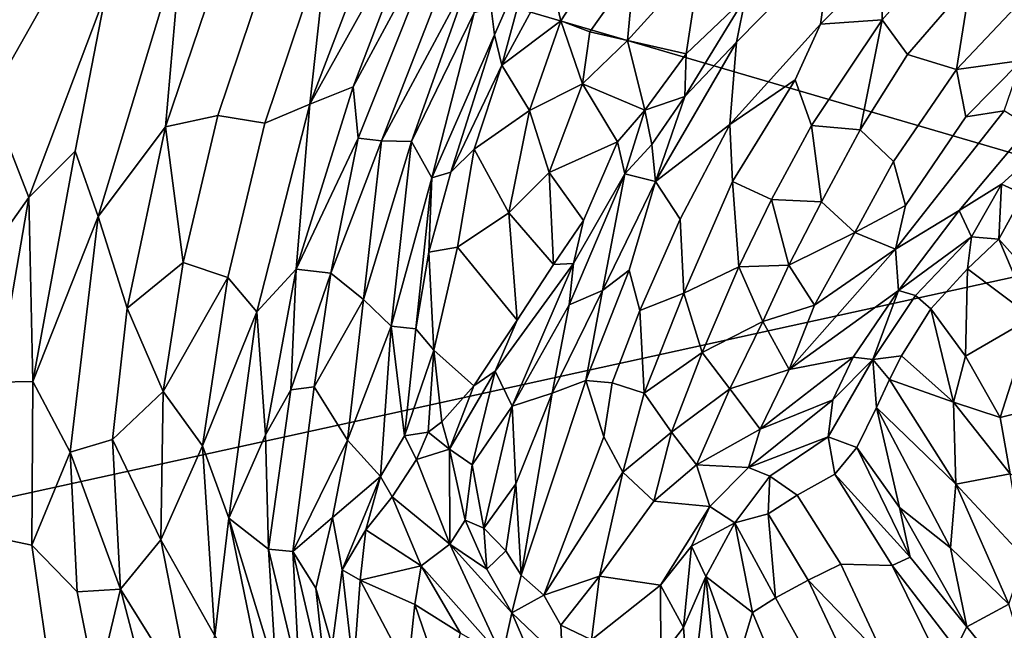
# Model space of a CAD drawing. Units: inches. Extents: x -0.1 to 54.4, y 0 to 54.6.
# Drawn here: x 4 to 5.1, y 20.8 to 21.5 of the extents above; entities that cross this region are included whole.
import ezdxf

# ---------------------------------------------------------------- set-up
doc = ezdxf.new("R2010")
doc.units = ezdxf.units.IN
doc.header["$MEASUREMENT"] = 0

msp = doc.modelspace()

# ---------------------------------------------------------------- linework, layer by layer
for points in [[(5.0792, 22.7119, 0), (5.3971, 21.2895, 0), (5.8506, 21.406, 1.0249), (5.5391, 22.7996, 1.0249)], [(2.9195, 22.0147, 0), (5.0792, 22.7119, 0), (5.3971, 21.2895, 0)], [(2.9195, 22.0147, 0), (5.3971, 21.2895, 0), (3.5697, 20.8892, 0)], [(4.4187, 21.6746, 3.7533), (4.3449, 21.6196, 3.7486), (4.3237, 21.426, 3.6642)], [(4.4187, 21.6746, 3.7533), (4.3237, 21.426, 3.6642), (4.4569, 21.6649, 3.7182)], [(4.3726, 21.4456, 3.6298), (4.4569, 21.6649, 3.7182), (4.3237, 21.426, 3.6642)], [(4.4843, 21.652, 3.6679), (4.4569, 21.6649, 3.7182), (4.3726, 21.4456, 3.6298)], [(4.9161, 21.6062, 3.7927), (4.929, 21.6615, 3.8316), (4.8184, 21.5475, 3.6893), (4.8081, 21.4961, 3.6575)], [(4.9736, 21.5217, 3.9137), (5.0621, 21.622, 3.9873), (5.0616, 21.6651, 3.9669), (4.9747, 21.5887, 3.904)], [(4.2942, 21.6369, 3.7447), (4.2437, 21.6486, 3.7196), (4.1594, 21.4003, 3.6548), (4.2191, 21.4129, 3.6803)], [(4.1594, 21.4003, 3.6548), (4.2437, 21.6486, 3.7196), (4.1781, 21.6125, 3.67)], [(4.3726, 21.4456, 3.6298), (4.3786, 21.3872, 3.5594), (4.4843, 21.652, 3.6679)], [(4.4048, 21.3844, 3.4896), (4.474, 21.5614, 3.5706), (4.4843, 21.652, 3.6679), (4.3786, 21.3872, 3.5594)], [(4.2942, 21.6369, 3.7447), (4.2191, 21.4129, 3.6803), (4.2724, 21.4044, 3.6775), (4.3449, 21.6196, 3.7486)], [(4.083, 21.2985, 3.6), (4.1781, 21.6125, 3.67), (4.0916, 21.5519, 3.5873), (4.0568, 21.3727, 3.5706)], [(4.1594, 21.4003, 3.6548), (4.1781, 21.6125, 3.67), (4.083, 21.2985, 3.6)], [(4.3237, 21.426, 3.6642), (4.3449, 21.6196, 3.7486), (4.2724, 21.4044, 3.6775)], [(4.5967, 21.5715, 3.5058), (4.6086, 21.5206, 3.5094), (4.6734, 21.6203, 3.7)], [(4.6415, 21.508, 3.5535), (4.692, 21.5791, 3.6912), (4.6734, 21.6203, 3.7), (4.6086, 21.5206, 3.5094)], [(4.9736, 21.5217, 3.9137), (5.0027, 21.4822, 3.9243), (5.0743, 21.5653, 3.9982), (5.0621, 21.622, 3.9873)], [(4.5294, 21.535, 3.3736), (4.5335, 21.5047, 3.352), (4.5796, 21.6102, 3.4451)], [(4.5796, 21.6102, 3.4451), (4.5335, 21.5047, 3.352), (4.5415, 21.47, 3.3526)], [(4.5796, 21.6102, 3.4451), (4.5415, 21.47, 3.3526), (4.5967, 21.5715, 3.5058)], [(4.8081, 21.4961, 3.6575), (4.8006, 21.4028, 3.6911), (4.9038, 21.5167, 3.827), (4.9161, 21.6062, 3.7927)], [(4.9038, 21.5167, 3.827), (4.9747, 21.5887, 3.904), (4.9161, 21.6062, 3.7927)], [(3.9683, 21.5968, 3.3676), (3.9601, 21.433, 3.4134), (4.0489, 21.59, 3.5146)], [(4.0489, 21.59, 3.5146), (3.9601, 21.433, 3.4134), (4.0042, 21.3198, 3.5109), (4.0916, 21.5519, 3.5873)], [(4.692, 21.5791, 3.6912), (4.6844, 21.498, 3.591), (4.7675, 21.5897, 3.7497)], [(4.7511, 21.483, 3.5933), (4.7675, 21.5897, 3.7497), (4.6844, 21.498, 3.591)], [(4.7511, 21.483, 3.5933), (4.8184, 21.5475, 3.6893), (4.7675, 21.5897, 3.7497)], [(4.6844, 21.498, 3.591), (4.692, 21.5791, 3.6912), (4.6415, 21.508, 3.5535)], [(4.9747, 21.5887, 3.904), (4.9038, 21.5167, 3.827), (4.9736, 21.5217, 3.9137)], [(4.4048, 21.3844, 3.4896), (4.4391, 21.3836, 3.3634), (4.5063, 21.5735, 3.4937)], [(4.474, 21.5614, 3.5706), (4.4048, 21.3844, 3.4896), (4.5063, 21.5735, 3.4937)], [(4.5104, 21.5297, 3.391), (4.5063, 21.5735, 3.4937), (4.4391, 21.3836, 3.3634)], [(4.6086, 21.5206, 3.5094), (4.5967, 21.5715, 3.5058), (4.5415, 21.47, 3.3526)], [(5.0743, 21.5653, 3.9982), (5.0027, 21.4822, 3.9243), (5.0583, 21.4651, 3.9405)], [(5.0743, 21.5653, 3.9982), (5.0583, 21.4651, 3.9405), (5.139, 21.5506, 4.0233)], [(4.0568, 21.3727, 3.5706), (4.0916, 21.5519, 3.5873), (4.0042, 21.3198, 3.5109)], [(4.7497, 21.4347, 3.5493), (4.8184, 21.5475, 3.6893), (4.7511, 21.483, 3.5933)], [(4.7497, 21.4347, 3.5493), (4.8081, 21.4961, 3.6575), (4.8184, 21.5475, 3.6893)], [(5.139, 21.5506, 4.0233), (5.0583, 21.4651, 3.9405), (5.1321, 21.4755, 3.9598)], [(4.5104, 21.5297, 3.391), (4.4622, 21.3421, 3.191), (4.5335, 21.5047, 3.352), (4.5294, 21.535, 3.3736)], [(4.4622, 21.3421, 3.191), (4.5104, 21.5297, 3.391), (4.4391, 21.3836, 3.3634)], [(4.6086, 21.5206, 3.5094), (4.5415, 21.47, 3.3526), (4.5731, 21.4185, 3.3772)], [(4.6086, 21.5206, 3.5094), (4.5731, 21.4185, 3.3772), (4.6334, 21.4491, 3.4684)], [(4.6415, 21.508, 3.5535), (4.6086, 21.5206, 3.5094), (4.6334, 21.4491, 3.4684)], [(4.8751, 21.4534, 3.7948), (4.9038, 21.5167, 3.827), (4.8006, 21.4028, 3.6911)], [(4.8936, 21.4017, 3.8041), (4.9736, 21.5217, 3.9137), (4.9038, 21.5167, 3.827), (4.8751, 21.4534, 3.7948)], [(4.8936, 21.4017, 3.8041), (4.9486, 21.3968, 3.8413), (4.9736, 21.5217, 3.9137)], [(4.9486, 21.3968, 3.8413), (5.0027, 21.4822, 3.9243), (4.9736, 21.5217, 3.9137)], [(4.4839, 21.3485, 3.1842), (4.5335, 21.5047, 3.352), (4.4622, 21.3421, 3.191)], [(4.5415, 21.47, 3.3526), (4.5335, 21.5047, 3.352), (4.4839, 21.3485, 3.1842)], [(4.6415, 21.508, 3.5535), (4.6334, 21.4491, 3.4684), (4.6844, 21.498, 3.591)], [(4.7042, 21.4192, 3.475), (4.6844, 21.498, 3.591), (4.6334, 21.4491, 3.4684)], [(4.7042, 21.4192, 3.475), (4.7511, 21.483, 3.5933), (4.6844, 21.498, 3.591)], [(4.7497, 21.4347, 3.5493), (4.7163, 21.3379, 3.5102), (4.8081, 21.4961, 3.6575)], [(4.8081, 21.4961, 3.6575), (4.7163, 21.3379, 3.5102), (4.8006, 21.4028, 3.6911)], [(4.7511, 21.483, 3.5933), (4.7042, 21.4192, 3.475), (4.7497, 21.4347, 3.5493)], [(4.9486, 21.3968, 3.8413), (4.9867, 21.3606, 3.8208), (5.0583, 21.4651, 3.9405), (5.0027, 21.4822, 3.9243)], [(4.5415, 21.47, 3.3526), (4.4839, 21.3485, 3.1842), (4.5103, 21.3748, 3.2306)], [(4.5415, 21.47, 3.3526), (4.5103, 21.3748, 3.2306), (4.5731, 21.4185, 3.3772)], [(5.0689, 21.4115, 3.8762), (5.1321, 21.4755, 3.9598), (5.0583, 21.4651, 3.9405)], [(5.0689, 21.4115, 3.8762), (5.1125, 21.4184, 3.8652), (5.1321, 21.4755, 3.9598)], [(5.0583, 21.4651, 3.9405), (4.9867, 21.3606, 3.8208), (5.0004, 21.3108, 3.7451), (5.0689, 21.4115, 3.8762)], [(4.3726, 21.4456, 3.6298), (4.3237, 21.426, 3.6642), (4.308, 21.2386, 3.5491)], [(4.3726, 21.4456, 3.6298), (4.308, 21.2386, 3.5491), (4.3786, 21.3872, 3.5594)], [(4.5731, 21.4185, 3.3772), (4.5955, 21.3484, 3.3107), (4.6334, 21.4491, 3.4684)], [(4.6334, 21.4491, 3.4684), (4.5955, 21.3484, 3.3107), (4.6732, 21.383, 3.3881)], [(4.6334, 21.4491, 3.4684), (4.6732, 21.383, 3.3881), (4.7042, 21.4192, 3.475)], [(4.8006, 21.4028, 3.6911), (4.8037, 21.338, 3.6901), (4.8751, 21.4534, 3.7948)], [(4.8751, 21.4534, 3.7948), (4.8037, 21.338, 3.6901), (4.848, 21.3177, 3.7251), (4.8936, 21.4017, 3.8041)], [(4.0042, 21.3198, 3.5109), (3.9601, 21.433, 3.4134), (3.9357, 21.2233, 3.4177)], [(4.712, 21.38, 3.4561), (4.7497, 21.4347, 3.5493), (4.7042, 21.4192, 3.475)], [(4.7497, 21.4347, 3.5493), (4.712, 21.38, 3.4561), (4.7163, 21.3379, 3.5102)], [(4.3237, 21.426, 3.6642), (4.2724, 21.4044, 3.6775), (4.2302, 21.2291, 3.6233), (4.2634, 21.1902, 3.5793)], [(4.3237, 21.426, 3.6642), (4.2634, 21.1902, 3.5793), (4.308, 21.2386, 3.5491)], [(4.1594, 21.4003, 3.6548), (4.1797, 21.246, 3.6387), (4.2191, 21.4129, 3.6803)], [(4.2302, 21.2291, 3.6233), (4.2724, 21.4044, 3.6775), (4.2191, 21.4129, 3.6803), (4.1797, 21.246, 3.6387)], [(4.5103, 21.3748, 3.2306), (4.5498, 21.3024, 3.2079), (4.5731, 21.4185, 3.3772)], [(4.5731, 21.4185, 3.3772), (4.5498, 21.3024, 3.2079), (4.5955, 21.3484, 3.3107)], [(4.6732, 21.383, 3.3881), (4.6815, 21.3469, 3.3535), (4.7042, 21.4192, 3.475)], [(4.7042, 21.4192, 3.475), (4.6815, 21.3469, 3.3535), (4.712, 21.38, 3.4561)], [(4.989, 21.2612, 3.6517), (5.1125, 21.4184, 3.8652), (5.0689, 21.4115, 3.8762), (5.0004, 21.3108, 3.7451)], [(4.989, 21.2612, 3.6517), (5.0611, 21.305, 3.6468), (5.1411, 21.4, 3.7766), (5.1125, 21.4184, 3.8652)], [(4.083, 21.2985, 3.6), (4.116, 21.1944, 3.6178), (4.1594, 21.4003, 3.6548)], [(4.1797, 21.246, 3.6387), (4.1594, 21.4003, 3.6548), (4.116, 21.1944, 3.6178)], [(4.7441, 21.2954, 3.5855), (4.8006, 21.4028, 3.6911), (4.7163, 21.3379, 3.5102)], [(4.7441, 21.2954, 3.5855), (4.7486, 21.2113, 3.5523), (4.8037, 21.338, 3.6901), (4.8006, 21.4028, 3.6911)], [(4.9047, 21.315, 3.7578), (4.8936, 21.4017, 3.8041), (4.848, 21.3177, 3.7251)], [(4.8936, 21.4017, 3.8041), (4.9047, 21.315, 3.7578), (4.9486, 21.3968, 3.8413)], [(5.0611, 21.305, 3.6468), (5.1092, 21.3352, 3.675), (5.1651, 21.3852, 3.7593), (5.1411, 21.4, 3.7766)], [(4.9427, 21.2803, 3.7222), (4.9867, 21.3606, 3.8208), (4.9486, 21.3968, 3.8413), (4.9047, 21.315, 3.7578)], [(4.3474, 21.2341, 3.4582), (4.3786, 21.3872, 3.5594), (4.308, 21.2386, 3.5491)], [(4.3474, 21.2341, 3.4582), (4.4048, 21.3844, 3.4896), (4.3786, 21.3872, 3.5594)], [(4.4048, 21.3844, 3.4896), (4.3474, 21.2341, 3.4582), (4.3847, 21.204, 3.2588)], [(4.4391, 21.3836, 3.3634), (4.4048, 21.3844, 3.4896), (4.3847, 21.204, 3.2588)], [(4.4391, 21.3836, 3.3634), (4.3847, 21.204, 3.2588), (4.4159, 21.1739, 3.0536)], [(4.4622, 21.3421, 3.191), (4.4391, 21.3836, 3.3634), (4.4159, 21.1739, 3.0536)], [(4.5955, 21.3484, 3.3107), (4.6344, 21.2937, 3.2421), (4.6732, 21.383, 3.3881)], [(4.6231, 21.2451, 3.1962), (4.6815, 21.3469, 3.3535), (4.6732, 21.383, 3.3881), (4.6344, 21.2937, 3.2421)], [(4.6815, 21.3469, 3.3535), (4.7163, 21.3379, 3.5102), (4.712, 21.38, 3.4561)], [(5.1651, 21.3852, 3.7593), (5.1092, 21.3352, 3.675), (5.1343, 21.3238, 3.6749)], [(4.0088, 21.1111, 3.536), (4.0568, 21.3727, 3.5706), (4.0042, 21.3198, 3.5109)], [(4.083, 21.2985, 3.6), (4.0568, 21.3727, 3.5706), (4.0088, 21.1111, 3.536)], [(4.4588, 21.258, 3.0626), (4.4912, 21.2636, 3.0762), (4.5103, 21.3748, 3.2306), (4.4839, 21.3485, 3.1842)], [(4.4912, 21.2636, 3.0762), (4.5498, 21.3024, 3.2079), (4.5103, 21.3748, 3.2306)], [(4.9427, 21.2803, 3.7222), (5.0004, 21.3108, 3.7451), (4.9867, 21.3606, 3.8208)], [(4.4622, 21.3421, 3.191), (4.4588, 21.258, 3.0626), (4.4839, 21.3485, 3.1842)], [(4.5498, 21.3024, 3.2079), (4.6002, 21.2437, 3.1399), (4.5955, 21.3484, 3.3107)], [(4.5955, 21.3484, 3.3107), (4.6002, 21.2437, 3.1399), (4.6344, 21.2937, 3.2421)], [(4.6231, 21.2451, 3.1962), (4.6183, 21.1981, 3.2081), (4.6815, 21.3469, 3.3535)], [(4.6183, 21.1981, 3.2081), (4.6559, 21.2143, 3.3353), (4.6815, 21.3469, 3.3535)], [(4.6559, 21.2143, 3.3353), (4.7163, 21.3379, 3.5102), (4.6815, 21.3469, 3.3535)], [(4.4622, 21.3421, 3.191), (4.4159, 21.1739, 3.0536), (4.444, 21.1707, 2.9254)], [(4.444, 21.1707, 2.9254), (4.4588, 21.258, 3.0626), (4.4622, 21.3421, 3.191)], [(4.6865, 21.2374, 3.4403), (4.7163, 21.3379, 3.5102), (4.6559, 21.2143, 3.3353)], [(4.7163, 21.3379, 3.5102), (4.6865, 21.2374, 3.4403), (4.6986, 21.1917, 3.4533), (4.7441, 21.2954, 3.5855)], [(4.8037, 21.338, 3.6901), (4.7486, 21.2113, 3.5523), (4.8111, 21.2413, 3.6412)], [(4.8037, 21.338, 3.6901), (4.8111, 21.2413, 3.6412), (4.848, 21.3177, 3.7251)], [(5.1092, 21.3352, 3.675), (5.0611, 21.305, 3.6468), (5.0754, 21.2752, 3.5438)], [(5.1092, 21.3352, 3.675), (5.0754, 21.2752, 3.5438), (5.1062, 21.2727, 3.5457)], [(5.1343, 21.3238, 3.6749), (5.1092, 21.3352, 3.675), (5.1062, 21.2727, 3.5457)], [(5.1618, 21.2531, 3.6776), (5.1343, 21.3238, 3.6749), (5.1062, 21.2727, 3.5457), (5.1467, 21.227, 3.6069)], [(3.9681, 21.1103, 3.4807), (4.0042, 21.3198, 3.5109), (3.9357, 21.2233, 3.4177)], [(4.0088, 21.1111, 3.536), (4.0042, 21.3198, 3.5109), (3.9681, 21.1103, 3.4807)], [(4.848, 21.3177, 3.7251), (4.8111, 21.2413, 3.6412), (4.8676, 21.2429, 3.673)], [(4.848, 21.3177, 3.7251), (4.8676, 21.2429, 3.673), (4.9047, 21.315, 3.7578)], [(4.9047, 21.315, 3.7578), (4.8676, 21.2429, 3.673), (4.9427, 21.2803, 3.7222)], [(4.989, 21.2612, 3.6517), (5.0004, 21.3108, 3.7451), (4.9427, 21.2803, 3.7222)], [(4.0513, 21.0308, 3.5709), (4.083, 21.2985, 3.6), (4.0088, 21.1111, 3.536)], [(4.116, 21.1944, 3.6178), (4.083, 21.2985, 3.6), (4.0513, 21.0308, 3.5709), (4.0994, 21.0452, 3.5951)], [(4.4912, 21.2636, 3.0762), (4.5592, 21.1805, 2.9976), (4.5498, 21.3024, 3.2079)], [(4.5498, 21.3024, 3.2079), (4.5592, 21.1805, 2.9976), (4.6002, 21.2437, 3.1399)], [(5.0611, 21.305, 3.6468), (4.989, 21.2612, 3.6517), (4.9922, 21.2142, 3.5141)], [(5.0611, 21.305, 3.6468), (4.9922, 21.2142, 3.5141), (5.0754, 21.2752, 3.5438)], [(5.8037, 19.89, 0), (3.5697, 20.8892, 0), (5.3971, 21.2895, 0)], [(4.6002, 21.2437, 3.1399), (4.6231, 21.2451, 3.1962), (4.6344, 21.2937, 3.2421)], [(4.7486, 21.2113, 3.5523), (4.7441, 21.2954, 3.5855), (4.6986, 21.1917, 3.4533)], [(4.8968, 21.1975, 3.6016), (4.9427, 21.2803, 3.7222), (4.8676, 21.2429, 3.673)], [(4.8968, 21.1975, 3.6016), (4.989, 21.2612, 3.6517), (4.9427, 21.2803, 3.7222)], [(5.0118, 21.2087, 3.4952), (5.0754, 21.2752, 3.5438), (4.9922, 21.2142, 3.5141)], [(5.0708, 21.2391, 3.5164), (5.0754, 21.2752, 3.5438), (5.0118, 21.2087, 3.4952), (5.0289, 21.1934, 3.494)], [(5.0708, 21.2391, 3.5164), (5.1062, 21.2727, 3.5457), (5.0754, 21.2752, 3.5438)], [(5.1441, 21.1836, 3.5705), (5.1062, 21.2727, 3.5457), (5.0708, 21.2391, 3.5164)], [(5.1062, 21.2727, 3.5457), (5.1441, 21.1836, 3.5705), (5.1467, 21.227, 3.6069)], [(4.444, 21.1707, 2.9254), (4.4643, 21.1466, 2.8521), (4.4588, 21.258, 3.0626)], [(4.4588, 21.258, 3.0626), (4.4643, 21.1466, 2.8521), (4.4912, 21.2636, 3.0762)], [(4.4643, 21.1466, 2.8521), (4.5097, 21.1061, 2.8173), (4.5592, 21.1805, 2.9976), (4.4912, 21.2636, 3.0762)], [(4.9922, 21.2142, 3.5141), (4.989, 21.2612, 3.6517), (4.8683, 21.1246, 3.4618)], [(4.8683, 21.1246, 3.4618), (4.989, 21.2612, 3.6517), (4.8968, 21.1975, 3.6016)], [(4.1797, 21.246, 3.6387), (4.116, 21.1944, 3.6178), (4.1571, 21.0996, 3.6089)], [(4.1797, 21.246, 3.6387), (4.1571, 21.0996, 3.6089), (4.2302, 21.2291, 3.6233)], [(4.534, 21.1228, 2.8872), (4.5533, 21.0829, 2.9747), (4.6231, 21.2451, 3.1962)], [(4.6231, 21.2451, 3.1962), (4.6002, 21.2437, 3.1399), (4.5592, 21.1805, 2.9976), (4.534, 21.1228, 2.8872)], [(4.5533, 21.0829, 2.9747), (4.6183, 21.1981, 3.2081), (4.6231, 21.2451, 3.1962)], [(4.8381, 21.179, 3.5823), (4.8676, 21.2429, 3.673), (4.8111, 21.2413, 3.6412)], [(4.8381, 21.179, 3.5823), (4.8968, 21.1975, 3.6016), (4.8676, 21.2429, 3.673)], [(4.2634, 21.1902, 3.5793), (4.273, 21.0504, 3.4786), (4.308, 21.2386, 3.5491)], [(4.3018, 21.1017, 3.4452), (4.308, 21.2386, 3.5491), (4.273, 21.0504, 3.4786)], [(4.308, 21.2386, 3.5491), (4.3018, 21.1017, 3.4452), (4.3474, 21.2341, 3.4582)], [(4.3283, 21.1048, 3.3598), (4.3474, 21.2341, 3.4582), (4.3018, 21.1017, 3.4452)], [(4.3847, 21.204, 3.2588), (4.3474, 21.2341, 3.4582), (4.3283, 21.1048, 3.3598)], [(4.6986, 21.1917, 3.4533), (4.6865, 21.2374, 3.4403), (4.6372, 21.1121, 3.2512), (4.6669, 21.1096, 3.3107)], [(4.6372, 21.1121, 3.2512), (4.6865, 21.2374, 3.4403), (4.6559, 21.2143, 3.3353)], [(4.7692, 21.1441, 3.503), (4.8111, 21.2413, 3.6412), (4.7486, 21.2113, 3.5523)], [(4.7692, 21.1441, 3.503), (4.8381, 21.179, 3.5823), (4.8111, 21.2413, 3.6412)], [(5.0683, 21.1397, 3.5212), (5.0708, 21.2391, 3.5164), (5.0289, 21.1934, 3.494)], [(5.1441, 21.1836, 3.5705), (5.0708, 21.2391, 3.5164), (5.0683, 21.1397, 3.5212)], [(4.2015, 21.0379, 3.5716), (4.2302, 21.2291, 3.6233), (4.1571, 21.0996, 3.6089)], [(4.2015, 21.0379, 3.5716), (4.2634, 21.1902, 3.5793), (4.2302, 21.2291, 3.6233)], [(4.6559, 21.2143, 3.3353), (4.6183, 21.1981, 3.2081), (4.5989, 21.0976, 3.1498)], [(4.6559, 21.2143, 3.3353), (4.5989, 21.0976, 3.1498), (4.6372, 21.1121, 3.2512)], [(4.6986, 21.1917, 3.4533), (4.7034, 21.0976, 3.363), (4.7486, 21.2113, 3.5523)], [(4.7486, 21.2113, 3.5523), (4.7034, 21.0976, 3.363), (4.7692, 21.1441, 3.503)], [(4.9922, 21.2142, 3.5141), (4.8683, 21.1246, 3.4618), (4.9407, 21.1385, 3.3768)], [(4.9633, 21.1359, 3.3784), (4.9922, 21.2142, 3.5141), (4.9407, 21.1385, 3.3768)], [(4.9922, 21.2142, 3.5141), (4.9633, 21.1359, 3.3784), (5.0118, 21.2087, 3.4952)], [(4.3283, 21.1048, 3.3598), (4.3665, 21.0443, 3.0884), (4.3847, 21.204, 3.2588)], [(4.3665, 21.0443, 3.0884), (4.4159, 21.1739, 3.0536), (4.3847, 21.204, 3.2588)], [(4.5989, 21.0976, 3.1498), (4.6183, 21.1981, 3.2081), (4.5533, 21.0829, 2.9747)], [(4.9959, 21.1403, 3.4175), (5.0289, 21.1934, 3.494), (5.0118, 21.2087, 3.4952), (4.9633, 21.1359, 3.3784)], [(4.116, 21.1944, 3.6178), (4.0994, 21.0452, 3.5951), (4.1571, 21.0996, 3.6089)], [(4.2015, 21.0379, 3.5716), (4.2316, 20.956, 3.5007), (4.2634, 21.1902, 3.5793)], [(4.273, 21.0504, 3.4786), (4.2634, 21.1902, 3.5793), (4.2316, 20.956, 3.5007)], [(4.7034, 21.0976, 3.363), (4.6986, 21.1917, 3.4533), (4.6669, 21.1096, 3.3107)], [(4.8381, 21.179, 3.5823), (4.8683, 21.1246, 3.4618), (4.8968, 21.1975, 3.6016)], [(5.0289, 21.1934, 3.494), (4.9959, 21.1403, 3.4175), (5.0547, 21.0876, 3.484)], [(5.0683, 21.1397, 3.5212), (5.0289, 21.1934, 3.494), (5.0547, 21.0876, 3.484)], [(4.5592, 21.1805, 2.9976), (4.5097, 21.1061, 2.8173), (4.534, 21.1228, 2.8872)], [(4.7692, 21.1441, 3.503), (4.8007, 21.1026, 3.4401), (4.8381, 21.179, 3.5823)], [(4.8683, 21.1246, 3.4618), (4.8381, 21.179, 3.5823), (4.8007, 21.1026, 3.4401)], [(5.1077, 21.0703, 3.5257), (5.1441, 21.1836, 3.5705), (5.0683, 21.1397, 3.5212)], [(5.1077, 21.0703, 3.5257), (5.1516, 21.0811, 3.547), (5.1441, 21.1836, 3.5705)], [(4.4037, 21.0031, 2.8193), (4.4159, 21.1739, 3.0536), (4.3665, 21.0443, 3.0884)], [(4.4037, 21.0031, 2.8193), (4.431, 21.0492, 2.7386), (4.4159, 21.1739, 3.0536)], [(4.4159, 21.1739, 3.0536), (4.431, 21.0492, 2.7386), (4.444, 21.1707, 2.9254)], [(4.431, 21.0492, 2.7386), (4.4643, 21.1466, 2.8521), (4.444, 21.1707, 2.9254)], [(4.431, 21.0492, 2.7386), (4.4578, 21.0533, 2.6733), (4.4643, 21.1466, 2.8521)], [(4.4578, 21.0533, 2.6733), (4.4734, 21.0652, 2.6893), (4.4643, 21.1466, 2.8521)], [(4.5097, 21.1061, 2.8173), (4.4643, 21.1466, 2.8521), (4.4734, 21.0652, 2.6893)], [(4.7345, 21.0533, 3.3123), (4.7692, 21.1441, 3.503), (4.7034, 21.0976, 3.363)], [(4.8007, 21.1026, 3.4401), (4.7692, 21.1441, 3.503), (4.7345, 21.0533, 3.3123)], [(4.9407, 21.1385, 3.3768), (4.8683, 21.1246, 3.4618), (4.8352, 21.0569, 3.2829)], [(4.8352, 21.0569, 3.2829), (4.9178, 21.09, 3.235), (4.9407, 21.1385, 3.3768)], [(4.9125, 21.0481, 3.1028), (4.9633, 21.1359, 3.3784), (4.9178, 21.09, 3.235)], [(4.9633, 21.1359, 3.3784), (4.9125, 21.0481, 3.1028), (4.945, 21.0362, 3.1), (4.9674, 21.0816, 3.258)], [(4.9407, 21.1385, 3.3768), (4.9178, 21.09, 3.235), (4.9633, 21.1359, 3.3784)], [(4.9633, 21.1359, 3.3784), (4.982, 21.1132, 3.3546), (4.9959, 21.1403, 3.4175)], [(4.982, 21.1132, 3.3546), (4.9633, 21.1359, 3.3784), (4.9674, 21.0816, 3.258)], [(5.0547, 21.0876, 3.484), (4.9959, 21.1403, 3.4175), (4.982, 21.1132, 3.3546)], [(5.1077, 21.0703, 3.5257), (5.0683, 21.1397, 3.5212), (5.0547, 21.0876, 3.484)], [(4.4824, 21.0343, 2.6912), (4.508, 21.0164, 2.8029), (4.534, 21.1228, 2.8872)], [(4.4824, 21.0343, 2.6912), (4.534, 21.1228, 2.8872), (4.5097, 21.1061, 2.8173)], [(4.534, 21.1228, 2.8872), (4.508, 21.0164, 2.8029), (4.5533, 21.0829, 2.9747)], [(4.8683, 21.1246, 3.4618), (4.8007, 21.1026, 3.4401), (4.8352, 21.0569, 3.2829)], [(4.0088, 21.1111, 3.536), (3.9681, 21.1103, 3.4807), (3.9622, 20.9345, 3.4556), (4.0079, 20.9253, 3.5105)], [(4.0088, 21.1111, 3.536), (4.0079, 20.9253, 3.5105), (4.0513, 21.0308, 3.5709)], [(4.5894, 20.8683, 2.9015), (4.6575, 21.0483, 3.2115), (4.6372, 21.1121, 3.2512), (4.5636, 20.8912, 2.9014)], [(4.5989, 21.0976, 3.1498), (4.5636, 20.8912, 2.9014), (4.6372, 21.1121, 3.2512)], [(4.6575, 21.0483, 3.2115), (4.6669, 21.1096, 3.3107), (4.6372, 21.1121, 3.2512)], [(4.7034, 21.0976, 3.363), (4.6669, 21.1096, 3.3107), (4.6575, 21.0483, 3.2115), (4.6792, 21.0081, 3.169)], [(4.982, 21.1132, 3.3546), (4.9674, 21.0816, 3.258), (5.0574, 20.9945, 3.3888)], [(5.0574, 20.9945, 3.3888), (5.0547, 21.0876, 3.484), (4.982, 21.1132, 3.3546)], [(4.0994, 21.0452, 3.5951), (4.1543, 20.9312, 3.5602), (4.1571, 21.0996, 3.6089)], [(4.1571, 21.0996, 3.6089), (4.1543, 20.9312, 3.5602), (4.2015, 21.0379, 3.5716)], [(4.2764, 20.9206, 3.3899), (4.3018, 21.1017, 3.4452), (4.273, 21.0504, 3.4786)], [(4.3043, 20.9179, 3.2799), (4.3283, 21.1048, 3.3598), (4.3018, 21.1017, 3.4452), (4.2764, 20.9206, 3.3899)], [(4.3043, 20.9179, 3.2799), (4.3665, 21.0443, 3.0884), (4.3283, 21.1048, 3.3598)], [(4.4734, 21.0652, 2.6893), (4.4824, 21.0343, 2.6912), (4.5097, 21.1061, 2.8173)], [(4.5989, 21.0976, 3.1498), (4.5533, 21.0829, 2.9747), (4.5576, 20.9947, 2.9828)], [(4.5636, 20.8912, 2.9014), (4.5989, 21.0976, 3.1498), (4.5576, 20.9947, 2.9828)], [(4.7345, 21.0533, 3.3123), (4.7034, 21.0976, 3.363), (4.6792, 21.0081, 3.169)], [(4.7345, 21.0533, 3.3123), (4.7628, 21.0165, 3.2194), (4.8007, 21.1026, 3.4401)], [(4.8352, 21.0569, 3.2829), (4.8007, 21.1026, 3.4401), (4.7628, 21.0165, 3.2194)], [(4.9178, 21.09, 3.235), (4.8352, 21.0569, 3.2829), (4.8218, 21.0134, 3.1615)], [(4.8218, 21.0134, 3.1615), (4.9125, 21.0481, 3.1028), (4.9178, 21.09, 3.235)], [(5.1077, 21.0703, 3.5257), (5.0547, 21.0876, 3.484), (5.1191, 21.0062, 3.4912)], [(5.0547, 21.0876, 3.484), (5.0574, 20.9945, 3.3888), (5.1191, 21.0062, 3.4912)], [(4.5533, 21.0829, 2.9747), (4.508, 21.0164, 2.8029), (4.5213, 20.9446, 2.8616)], [(4.5533, 21.0829, 2.9747), (4.5213, 20.9446, 2.8616), (4.5576, 20.9947, 2.9828)], [(4.9933, 20.9678, 3.1414), (4.9674, 21.0816, 3.258), (4.945, 21.0362, 3.1)], [(5.0514, 20.9221, 3.2451), (5.0574, 20.9945, 3.3888), (4.9674, 21.0816, 3.258)], [(5.0514, 20.9221, 3.2451), (4.9674, 21.0816, 3.258), (4.9933, 20.9678, 3.1414)], [(5.1077, 21.0703, 3.5257), (5.1191, 21.0062, 3.4912), (5.1861, 20.9736, 3.5019), (5.1516, 21.0811, 3.547)], [(4.4824, 21.0343, 2.6912), (4.4734, 21.0652, 2.6893), (4.4578, 21.0533, 2.6733)], [(4.4578, 21.0533, 2.6733), (4.431, 21.0492, 2.7386), (4.4446, 21.0226, 2.6982)], [(4.4824, 21.0343, 2.6912), (4.4578, 21.0533, 2.6733), (4.4446, 21.0226, 2.6982)], [(4.7144, 20.9751, 3.1186), (4.7345, 21.0533, 3.3123), (4.6792, 21.0081, 3.169)], [(4.7628, 21.0165, 3.2194), (4.7345, 21.0533, 3.3123), (4.7144, 20.9751, 3.1186)], [(4.8218, 21.0134, 3.1615), (4.8352, 21.0569, 3.2829), (4.7628, 21.0165, 3.2194)], [(4.0513, 21.0308, 3.5709), (4.1085, 20.8753, 3.5468), (4.0994, 21.0452, 3.5951)], [(4.0994, 21.0452, 3.5951), (4.1085, 20.8753, 3.5468), (4.1543, 20.9312, 3.5602)], [(4.2764, 20.9206, 3.3899), (4.273, 21.0504, 3.4786), (4.2316, 20.956, 3.5007)], [(4.3043, 20.9179, 3.2799), (4.3493, 20.9566, 3.0666), (4.3665, 21.0443, 3.0884)], [(4.3493, 20.9566, 3.0666), (4.4037, 21.0031, 2.8193), (4.3665, 21.0443, 3.0884)], [(4.4037, 21.0031, 2.8193), (4.4171, 20.9799, 2.8173), (4.4446, 21.0226, 2.6982), (4.431, 21.0492, 2.7386)], [(4.6792, 21.0081, 3.169), (4.6575, 21.0483, 3.2115), (4.5894, 20.8683, 2.9015)], [(4.9125, 21.0481, 3.1028), (4.8218, 21.0134, 3.1615), (4.846, 21.0035, 3.1269)], [(4.8773, 20.9821, 3.1179), (4.92, 21.0056, 3.0864), (4.9125, 21.0481, 3.1028), (4.846, 21.0035, 3.1269)], [(4.92, 21.0056, 3.0864), (4.945, 21.0362, 3.1), (4.9125, 21.0481, 3.1028)], [(4.0079, 20.9253, 3.5105), (4.0591, 20.8722, 3.5301), (4.0513, 21.0308, 3.5709)], [(4.0513, 21.0308, 3.5709), (4.0591, 20.8722, 3.5301), (4.1085, 20.8753, 3.5468)], [(4.1543, 20.9312, 3.5602), (4.2158, 20.8223, 3.4694), (4.2015, 21.0379, 3.5716)], [(4.2015, 21.0379, 3.5716), (4.2158, 20.8223, 3.4694), (4.2316, 20.956, 3.5007)], [(4.4446, 21.0226, 2.6982), (4.4825, 20.9262, 2.8667), (4.4824, 21.0343, 2.6912)], [(4.4999, 20.9537, 2.8274), (4.508, 21.0164, 2.8029), (4.4824, 21.0343, 2.6912)], [(4.4999, 20.9537, 2.8274), (4.4824, 21.0343, 2.6912), (4.4825, 20.9262, 2.8667)], [(4.92, 21.0056, 3.0864), (5.0054, 20.9114, 3.1309), (4.945, 21.0362, 3.1)], [(5.0054, 20.9114, 3.1309), (4.9933, 20.9678, 3.1414), (4.945, 21.0362, 3.1)], [(4.4171, 20.9799, 2.8173), (4.4825, 20.9262, 2.8667), (4.4446, 21.0226, 2.6982)], [(4.508, 21.0164, 2.8029), (4.4999, 20.9537, 2.8274), (4.5213, 20.9446, 2.8616)], [(4.6792, 21.0081, 3.169), (4.5894, 20.8683, 2.9015), (4.6527, 20.8898, 2.9659)], [(4.6527, 20.8898, 2.9659), (4.7144, 20.9751, 3.1186), (4.6792, 21.0081, 3.169)], [(4.7144, 20.9751, 3.1186), (4.778, 20.9692, 3.0921), (4.7628, 21.0165, 3.2194)], [(4.7628, 21.0165, 3.2194), (4.778, 20.9692, 3.0921), (4.8218, 21.0134, 3.1615)], [(4.846, 21.0035, 3.1269), (4.8218, 21.0134, 3.1615), (4.778, 20.9692, 3.0921), (4.8065, 20.9506, 3.0853)], [(4.4037, 21.0031, 2.8193), (4.3493, 20.9566, 3.0666), (4.3604, 20.8971, 2.9454)], [(4.4037, 21.0031, 2.8193), (4.3604, 20.8971, 2.9454), (4.3871, 20.9424, 2.8889)], [(4.3871, 20.9424, 2.8889), (4.4171, 20.9799, 2.8173), (4.4037, 21.0031, 2.8193)], [(4.846, 21.0035, 3.1269), (4.8065, 20.9506, 3.0853), (4.8441, 20.9609, 3.1203)], [(4.846, 21.0035, 3.1269), (4.8441, 20.9609, 3.1203), (4.8773, 20.9821, 3.1179)], [(4.985, 20.9019, 3.1264), (4.92, 21.0056, 3.0864), (4.8773, 20.9821, 3.1179), (4.9267, 20.9035, 3.1629)], [(5.0054, 20.9114, 3.1309), (4.92, 21.0056, 3.0864), (4.985, 20.9019, 3.1264)], [(5.135, 20.911, 3.3989), (5.1191, 21.0062, 3.4912), (5.0574, 20.9945, 3.3888)], [(4.5462, 20.9188, 2.899), (4.5576, 20.9947, 2.9828), (4.5213, 20.9446, 2.8616)], [(4.5636, 20.8912, 2.9014), (4.5576, 20.9947, 2.9828), (4.5462, 20.9188, 2.899)], [(5.0514, 20.9221, 3.2451), (5.1176, 20.8583, 3.2861), (5.0574, 20.9945, 3.3888)], [(5.1176, 20.8583, 3.2861), (5.135, 20.911, 3.3989), (5.0574, 20.9945, 3.3888)], [(4.3871, 20.9424, 2.8889), (4.4499, 20.9017, 2.9353), (4.4171, 20.9799, 2.8173)], [(4.4825, 20.9262, 2.8667), (4.4171, 20.9799, 2.8173), (4.4499, 20.9017, 2.9353)], [(4.6527, 20.8898, 2.9659), (4.7221, 20.8797, 2.9281), (4.778, 20.9692, 3.0921), (4.7144, 20.9751, 3.1186)], [(4.8441, 20.9609, 3.1203), (4.8897, 20.8855, 3.1749), (4.9267, 20.9035, 3.1629), (4.8773, 20.9821, 3.1179)], [(4.7572, 20.9241, 3.0061), (4.778, 20.9692, 3.0921), (4.7221, 20.8797, 2.9281)], [(4.778, 20.9692, 3.0921), (4.7572, 20.9241, 3.0061), (4.8065, 20.9506, 3.0853)], [(5.0054, 20.9114, 3.1309), (5.0701, 20.8325, 3.144), (4.9933, 20.9678, 3.1414)], [(5.0701, 20.8325, 3.144), (5.0514, 20.9221, 3.2451), (4.9933, 20.9678, 3.1414)], [(4.2158, 20.8223, 3.4694), (4.2809, 20.7161, 3.3326), (4.2316, 20.956, 3.5007)], [(4.2316, 20.956, 3.5007), (4.2809, 20.7161, 3.3326), (4.2852, 20.78, 3.3257)], [(4.2316, 20.956, 3.5007), (4.2852, 20.78, 3.3257), (4.2764, 20.9206, 3.3899)], [(4.3043, 20.9179, 3.2799), (4.3303, 20.8765, 3.1105), (4.3493, 20.9566, 3.0666)], [(4.3488, 20.8109, 2.977), (4.3604, 20.8971, 2.9454), (4.3493, 20.9566, 3.0666), (4.3303, 20.8765, 3.1105)], [(4.4999, 20.9537, 2.8274), (4.4825, 20.9262, 2.8667), (4.5247, 20.898, 2.882)], [(4.5213, 20.9446, 2.8616), (4.4999, 20.9537, 2.8274), (4.5247, 20.898, 2.882)], [(4.8065, 20.9506, 3.0853), (4.8527, 20.8652, 3.1517), (4.8441, 20.9609, 3.1203)], [(4.8441, 20.9609, 3.1203), (4.8527, 20.8652, 3.1517), (4.8897, 20.8855, 3.1749)], [(4.3604, 20.8971, 2.9454), (4.3808, 20.8856, 2.9331), (4.3871, 20.9424, 2.8889)], [(4.4499, 20.9017, 2.9353), (4.3871, 20.9424, 2.8889), (4.3808, 20.8856, 2.9331)], [(4.5213, 20.9446, 2.8616), (4.5247, 20.898, 2.882), (4.5462, 20.9188, 2.899)], [(4.7572, 20.9241, 3.0061), (4.7735, 20.8895, 2.9878), (4.8065, 20.9506, 3.0853)], [(4.7735, 20.8895, 2.9878), (4.8264, 20.8489, 3.11), (4.8065, 20.9506, 3.0853)], [(4.8065, 20.9506, 3.0853), (4.8264, 20.8489, 3.11), (4.8527, 20.8652, 3.1517)], [(3.9622, 20.9345, 3.4556), (3.978, 20.7771, 3.4209), (4.0315, 20.7585, 3.4639), (4.0079, 20.9253, 3.5105)], [(4.1085, 20.8753, 3.5468), (4.1914, 20.7421, 3.4618), (4.1543, 20.9312, 3.5602)], [(4.2158, 20.8223, 3.4694), (4.1543, 20.9312, 3.5602), (4.1914, 20.7421, 3.4618)], [(4.0811, 20.7611, 3.4897), (4.0591, 20.8722, 3.5301), (4.0079, 20.9253, 3.5105), (4.0315, 20.7585, 3.4639)], [(4.2764, 20.9206, 3.3899), (4.2852, 20.78, 3.3257), (4.3119, 20.7734, 3.2259)], [(4.3119, 20.7734, 3.2259), (4.3043, 20.9179, 3.2799), (4.2764, 20.9206, 3.3899)], [(4.4499, 20.9017, 2.9353), (4.5419, 20.7984, 2.9902), (4.4825, 20.9262, 2.8667)], [(4.553, 20.8485, 2.8953), (4.4825, 20.9262, 2.8667), (4.5419, 20.7984, 2.9902)], [(4.5247, 20.898, 2.882), (4.4825, 20.9262, 2.8667), (4.553, 20.8485, 2.8953)], [(4.553, 20.8485, 2.8953), (4.5636, 20.8912, 2.9014), (4.5462, 20.9188, 2.899), (4.5247, 20.898, 2.882)], [(4.748, 20.8317, 2.8566), (4.7572, 20.9241, 3.0061), (4.7221, 20.8797, 2.9281)], [(4.748, 20.8317, 2.8566), (4.7735, 20.8895, 2.9878), (4.7572, 20.9241, 3.0061)], [(5.0514, 20.9221, 3.2451), (5.0701, 20.8325, 3.144), (5.1176, 20.8583, 3.2861)], [(4.3043, 20.9179, 3.2799), (4.3442, 20.7466, 3.0049), (4.3303, 20.8765, 3.1105)], [(4.3442, 20.7466, 3.0049), (4.3043, 20.9179, 3.2799), (4.3119, 20.7734, 3.2259)], [(4.985, 20.9019, 3.1264), (5.0573, 20.8078, 3.1314), (5.0701, 20.8325, 3.144), (5.0054, 20.9114, 3.1309)], [(4.3488, 20.8109, 2.977), (4.3733, 20.7845, 2.9712), (4.3604, 20.8971, 2.9454)], [(4.3733, 20.7845, 2.9712), (4.3808, 20.8856, 2.9331), (4.3604, 20.8971, 2.9454)], [(4.3808, 20.8856, 2.9331), (4.443, 20.8577, 2.9836), (4.4499, 20.9017, 2.9353)], [(4.4499, 20.9017, 2.9353), (4.443, 20.8577, 2.9836), (4.4949, 20.8253, 3.0015)], [(4.4499, 20.9017, 2.9353), (4.4949, 20.8253, 3.0015), (4.5419, 20.7984, 2.9902)], [(4.8897, 20.8855, 3.1749), (4.9779, 20.7944, 3.1961), (4.9267, 20.9035, 3.1629)], [(4.9267, 20.9035, 3.1629), (4.9779, 20.7944, 3.1961), (5.0354, 20.8004, 3.1442), (4.985, 20.9019, 3.1264)], [(5.0354, 20.8004, 3.1442), (5.0573, 20.8078, 3.1314), (4.985, 20.9019, 3.1264)], [(3.5697, 20.8892, 0), (4.2649, 18.8796, 0), (3.395, 20.0148, 0)], [(4.2649, 18.8796, 0), (3.5697, 20.8892, 0), (5.8037, 19.89, 0)], [(4.3808, 20.8856, 2.9331), (4.3733, 20.7845, 2.9712), (4.4349, 20.7828, 3.0248)], [(4.3808, 20.8856, 2.9331), (4.4349, 20.7828, 3.0248), (4.443, 20.8577, 2.9836)], [(4.5894, 20.8683, 2.9015), (4.5636, 20.8912, 2.9014), (4.553, 20.8485, 2.8953)], [(4.6527, 20.8898, 2.9659), (4.5894, 20.8683, 2.9015), (4.6087, 20.8344, 2.8787)], [(4.6527, 20.8898, 2.9659), (4.6087, 20.8344, 2.8787), (4.6434, 20.8176, 2.8473)], [(4.7221, 20.8797, 2.9281), (4.6527, 20.8898, 2.9659), (4.6434, 20.8176, 2.8473)], [(4.748, 20.8317, 2.8566), (4.7556, 20.7338, 2.7519), (4.7735, 20.8895, 2.9878)], [(4.7942, 20.6824, 2.8649), (4.7735, 20.8895, 2.9878), (4.7556, 20.7338, 2.7519)], [(4.7735, 20.8895, 2.9878), (4.8091, 20.7904, 3.0409), (4.8264, 20.8489, 3.11)], [(4.7942, 20.6824, 2.8649), (4.8091, 20.7904, 3.0409), (4.7735, 20.8895, 2.9878)], [(4.8527, 20.8652, 3.1517), (4.8946, 20.7894, 3.1852), (4.9525, 20.7522, 3.2087), (4.8897, 20.8855, 3.1749)], [(4.8897, 20.8855, 3.1749), (4.9525, 20.7522, 3.2087), (4.9779, 20.7944, 3.1961)], [(4.0811, 20.7611, 3.4897), (4.1085, 20.8753, 3.5468), (4.0591, 20.8722, 3.5301)], [(4.0811, 20.7611, 3.4897), (4.1578, 20.6875, 3.4538), (4.1085, 20.8753, 3.5468)], [(4.1914, 20.7421, 3.4618), (4.1085, 20.8753, 3.5468), (4.1578, 20.6875, 3.4538)], [(4.3303, 20.8765, 3.1105), (4.3442, 20.7466, 3.0049), (4.3488, 20.8109, 2.977)], [(4.6434, 20.8176, 2.8473), (4.7222, 20.7982, 2.7845), (4.7221, 20.8797, 2.9281)], [(4.748, 20.8317, 2.8566), (4.7221, 20.8797, 2.9281), (4.7222, 20.7982, 2.7845)], [(4.6106, 20.7935, 2.8638), (4.6087, 20.8344, 2.8787), (4.5894, 20.8683, 2.9015), (4.553, 20.8485, 2.8953)], [(4.877, 20.7275, 3.1462), (4.8946, 20.7894, 3.1852), (4.8527, 20.8652, 3.1517), (4.8264, 20.8489, 3.11)], [(4.4349, 20.7828, 3.0248), (4.4769, 20.7586, 3.0489), (4.443, 20.8577, 2.9836)], [(4.4949, 20.8253, 3.0015), (4.443, 20.8577, 2.9836), (4.4769, 20.7586, 3.0489)], [(5.1581, 20.7233, 3.1202), (5.1176, 20.8583, 3.2861), (5.0701, 20.8325, 3.144)], [(4.6037, 20.731, 2.9794), (4.553, 20.8485, 2.8953), (4.5419, 20.7984, 2.9902)], [(4.553, 20.8485, 2.8953), (4.6037, 20.731, 2.9794), (4.6106, 20.7935, 2.8638)], [(4.8091, 20.7904, 3.0409), (4.877, 20.7275, 3.1462), (4.8264, 20.8489, 3.11)], [(4.6106, 20.7935, 2.8638), (4.6386, 20.7848, 2.8273), (4.6434, 20.8176, 2.8473), (4.6087, 20.8344, 2.8787)], [(4.737, 20.7469, 2.727), (4.7556, 20.7338, 2.7519), (4.748, 20.8317, 2.8566), (4.7222, 20.7982, 2.7845)], [(5.0573, 20.8078, 3.1314), (5.164, 20.6827, 3.0973), (5.1581, 20.7233, 3.1202), (5.0701, 20.8325, 3.144)]]:
    msp.add_3dface(points)

doc.saveas('drawing.dxf')
